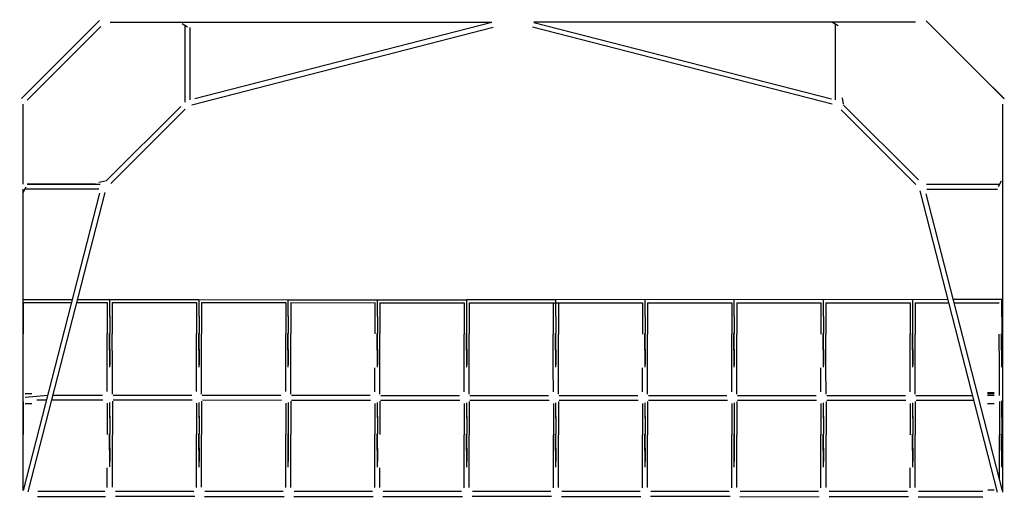
# Model space of a CAD drawing. Units: millimetres. Extents: x 620016 to 659531, y 3443 to 29762.
# Drawn here: x 638677 to 642201, y 11673 to 13386 of the extents above; entities that cross this region are included whole.
import ezdxf

# ---------------------------------------------------------------- set-up
doc = ezdxf.new("R2010")
doc.units = ezdxf.units.MM
doc.layers.add('DEFAULT', color=7, linetype='Continuous')
doc.layers.add('QITELE', color=7, linetype='Continuous')
doc.dimstyles.new('Qitele Minor', dxfattribs={"dimscale": 85, "dimtxt": 2.5, "dimasz": 2, "dimexe": 1.5, "dimexo": 0, "dimgap": 2, "dimtad": 1, "dimdec": 0, "dimrnd": 10, "dimzin": 1, "dimtxsty": 'Standard', "dimblk": 'OBLIQUE', "dimcen": 2, "dimdle": 1, "dimclrd": 256, "dimclre": 256, "dimclrt": 256, "dimadec": 0, "dimazin": 0, "dimtfac": 1, "dimtdec": 0, "dimtmove": 0, "dimatfit": 3, "dimldrblk": 'OBLIQUE', "dimfxl": 0, "dimlwd": 40, "dimlwe": 30, "dimarcsym": 0})

# ---------------------------------------------------------------- blocks, each defined once
blk = doc.blocks.new('NC-10101')
at = {"layer": 'QITELE', "color": 0}
for p, q in [((638683.2, 13103.7), (638962.7, 13383.2)), ((638703.7, 13098.7), (638966.9, 13361.9)), ((639001.2, 13377.3), (640366.5, 13377.3)), ((639257.8, 13372.4), (639277.8, 13360.8)), ((639268.6, 13091.2), (639268.6, 13366.1)), ((639268.6, 13114.5), (639268.6, 13366.1)), ((639286.7, 13099.1), (639286.7, 13358.4)), ((639292.9, 13082), (640371.7, 13359.2)), ((640366.5, 13376.5), (639303.3, 13103.4)), ((641585, 13083.5), (640511.7, 13359.2)), ((641883.2, 13377.3), (640516.9, 13377.3)), ((640516.9, 13376.6), (641582.6, 13102.8)), ((641585.8, 13377), (641605.8, 13365.5)), ((641597, 13099.1), (641597, 13370.5)), ((642200.8, 13103.4), (641921.3, 13382.9)), ((642199.8, 13104.4), (642160, 13144.3)), ((638688.8, 12797.5), (638688.7, 13083.7)), ((638985.2, 12807.8), (639253.5, 13076.1)), ((641625.5, 13083.8), (641621.7, 13106.4)), ((641625.4, 13080.9), (641893.7, 12812.6)), ((642195, 11695.1), (642195, 13083.7)), ((638688.8, 12817.4), (638688.8, 13063.9)), ((639002.5, 12799.5), (639269.3, 13066.3)), ((641883.9, 12796.8), (641617.1, 13063.6)), ((638703.2, 12797.5), (638965.2, 12797.5)), ((638948.7, 12797.5), (638703.2, 12797.5)), ((638982.3, 12807.9), (638959.7, 12804.1)), ((641922.6, 12797.5), (642183.8, 12797.5)), ((642190, 12808.3), (642178.4, 12788.3)), ((638688.8, 11701.1), (638688.8, 12779.4)), ((638689.1, 12768.1), (638700.6, 12788.2)), ((638689.9, 11701), (638963.3, 12764.9)), ((638960.5, 12779.4), (638695.6, 12779.4)), ((638707.5, 11696.6), (638982.6, 12767.4)), ((642176.7, 11694.8), (641899.6, 12773.2)), ((642194.1, 11699.7), (641921, 12762.8)), ((641923.9, 12779.4), (642176, 12779.4)), ((638688.8, 12384.9), (638865.6, 12384.7)), ((638689.1, 12373.6), (638862.7, 12373.5)), ((638689.1, 12373.6), (638689.2, 12261.5)), ((638881.4, 12373.5), (638990.3, 12373.5)), ((638884.3, 12384.7), (639318.6, 12384.2)), ((638990.3, 12373.6), (638990.3, 12261.4)), ((638998.4, 12383.3), (638999.4, 12267.3)), ((638998.4, 12383.3), (638999.4, 12263.3)), ((639008.4, 12373.6), (639008.4, 12261.4)), ((639008.4, 12373.5), (639309.6, 12373.4)), ((639309.6, 12373.5), (639309.6, 12261.4)), ((639317.7, 12383.2), (639318.7, 12267.3)), ((639317.7, 12383.2), (639318.7, 12263.2)), ((639318.6, 12384.2), (639637.9, 12384.1)), ((639327.7, 12373.5), (639327.7, 12261.4)), ((639327.7, 12373.4), (639628.8, 12373.4)), ((639628.8, 12373.5), (639628.9, 12261.3)), ((639636.9, 12383.2), (639637.9, 12267.2)), ((639636.9, 12383.2), (639637.9, 12263.2)), ((639637.9, 12384.1), (640276.5, 12383.7)), ((639646.9, 12373.5), (639647, 12261.3)), ((639646.9, 12373.4), (639948.1, 12373.3)), ((639948.1, 12373.4), (639948.1, 12261.3)), ((639956.2, 12383.1), (639957.2, 12267.1)), ((639956.2, 12383.1), (639957.2, 12263.1)), ((639966.2, 12373.4), (639966.2, 12261.3)), ((639966.2, 12373.1), (640267.4, 12373)), ((640267.4, 12373.1), (640267.4, 12260.9)), ((640275.5, 12382.8), (640276.5, 12266.8)), ((640275.5, 12382.8), (640276.5, 12262.8)), ((640595.8, 12383.7), (640276.5, 12383.7)), ((640285.5, 12373.1), (640285.6, 12260.9)), ((640285.5, 12373), (640906, 12372.9)), ((640586.7, 12373), (640586.7, 12260.9)), ((640594.8, 12382.7), (640595.8, 12266.8)), ((640594.8, 12382.7), (640595.8, 12262.7)), ((641999.4, 12384.8), (640595.8, 12383.7)), ((640604.8, 12373), (640604.8, 12260.9)), ((640906, 12373), (640906, 12260.8)), ((640914.1, 12382.7), (640915.1, 12266.7)), ((640914.1, 12382.7), (640915.1, 12262.7)), ((640924.1, 12373), (640924.1, 12260.8)), ((640924.1, 12372.9), (641225.2, 12372.8)), ((641225.2, 12372.9), (641225.2, 12260.8)), ((641233.3, 12382.6), (641234.3, 12266.7)), ((641233.3, 12382.6), (641234.3, 12262.6)), ((641243.3, 12372.9), (641243.4, 12260.8)), ((641243.3, 12372.8), (641544.5, 12372.8)), ((641544.5, 12372.9), (641544.5, 12260.7)), ((641552.6, 12382.5), (641553.6, 12266.6)), ((641552.6, 12382.5), (641553.6, 12262.6)), ((641562.6, 12372.9), (641562.6, 12260.7)), ((641562.6, 12372.8), (641863.7, 12372.7)), ((641863.7, 12372.8), (641863.8, 12260.7)), ((641871.9, 12382.5), (641872.8, 12266.5)), ((641871.9, 12382.5), (641872.8, 12262.5)), ((641881.8, 12372.8), (641881.9, 12260.6)), ((641881.8, 12372.7), (642002.5, 12372.7)), ((642195, 12384.9), (642018.1, 12384.8)), ((642021.2, 12372.7), (642183, 12372.7)), ((642191.1, 12382.4), (642192.1, 12266.5)), ((642191.1, 12382.4), (642192.1, 12262.4)), ((638689.2, 12140.8), (638689.2, 12261.5)), ((638990.4, 12140.8), (638990.3, 12261.4)), ((638999.4, 12142.8), (638998.5, 12263.3)), ((638998.5, 12263.3), (638999.4, 12150.9)), ((639008.5, 12140.7), (639008.4, 12261.4)), ((639309.6, 12140.7), (639309.6, 12261.4)), ((639318.7, 12142.7), (639317.8, 12263.2)), ((639317.8, 12263.2), (639318.7, 12150.9)), ((639327.7, 12140.7), (639327.7, 12261.4)), ((639628.9, 12140.7), (639628.9, 12261.3)), ((639638, 12142.7), (639637, 12263.2)), ((639637, 12263.2), (639638, 12150.8)), ((639647, 12140.6), (639647, 12261.3)), ((639957.2, 12142.6), (639956.3, 12263.1)), ((639956.3, 12263.1), (639957.2, 12150.8)), ((639966.3, 12140.6), (639966.2, 12261.3)), ((640267.5, 12140.2), (640267.4, 12260.9)), ((640276.6, 12142.3), (640275.6, 12262.8)), ((640275.6, 12262.8), (640276.6, 12150.4)), ((640285.6, 12140.2), (640285.6, 12260.9)), ((640586.7, 12140.2), (640586.7, 12260.9)), ((640595.8, 12142.2), (640594.9, 12262.7)), ((640594.9, 12262.7), (640595.8, 12150.4)), ((640604.9, 12140.2), (640604.8, 12260.9)), ((640915.1, 12142.2), (640914.2, 12262.7)), ((640914.2, 12262.7), (640915.1, 12150.3)), ((640924.1, 12140.1), (640924.1, 12260.8)), ((641225.3, 12140.1), (641225.2, 12260.8)), ((641234.3, 12142.1), (641233.4, 12262.6)), ((641233.4, 12262.6), (641234.3, 12150.2)), ((641243.4, 12140.1), (641243.4, 12260.8)), ((641553.6, 12142.1), (641552.7, 12262.6)), ((641552.7, 12262.6), (641553.6, 12150.2)), ((641562.6, 12140), (641562.6, 12260.7)), ((641863.8, 12140), (641863.8, 12260.7)), ((641872.9, 12142), (641872, 12262.5)), ((641872, 12262.5), (641872.9, 12150.1)), ((641881.9, 12140), (641881.9, 12260.6)), ((642183.1, 12139.9), (642183, 12260.6)), ((642192.1, 12141.9), (642191.2, 12262.4)), ((642191.2, 12262.4), (642192.1, 12150.1)), ((638990.4, 12054.9), (638990.4, 12140.8)), ((639008.5, 12046.2), (639008.5, 12140.7)), ((639309.7, 12054.9), (639309.6, 12140.7)), ((639327.8, 12046.1), (639327.7, 12140.7)), ((639628.9, 12054.8), (639628.9, 12140.7)), ((639647, 12046.1), (639647, 12140.6)), ((639948.2, 12054.7), (639948.1, 12140.6)), ((639966.3, 12046), (639966.3, 12140.6)), ((640267.5, 12054.4), (640267.5, 12140.2)), ((640285.6, 12045.7), (640285.6, 12140.2)), ((640586.8, 12054.3), (640586.7, 12140.2)), ((640604.9, 12045.6), (640604.9, 12140.2)), ((640906, 12054.3), (640906, 12140.1)), ((640924.1, 12045.6), (640924.1, 12140.1)), ((641225.3, 12054.2), (641225.3, 12140.1)), ((641243.4, 12045.5), (641243.4, 12140.1)), ((641544.6, 12054.2), (641544.5, 12140)), ((641562.7, 12045.5), (641562.6, 12140)), ((641863.8, 12054.1), (641863.8, 12140)), ((641881.9, 12045.4), (641881.9, 12140)), ((642183.1, 12041.1), (642183.1, 12139.9)), ((638689.3, 12018.4), (638689.3, 11901.3)), ((638697, 12048.8), (638720.2, 12048.8)), ((638697, 12035.2), (638777.5, 12042)), ((638772.9, 12023.8), (638737.9, 12023.9)), ((638975, 12023.8), (638791.6, 12023.8)), ((638796.2, 12042), (638973.2, 12041.9)), ((639008.5, 12020.7), (639008.6, 11901.2)), ((639011.1, 12041.9), (639292.5, 12041.9)), ((639294.2, 12023.8), (639011.4, 12023.8)), ((639327.8, 12020.6), (639327.8, 11901.2)), ((639330.4, 12041.9), (639611.8, 12041.8)), ((639613.5, 12023.7), (639330.6, 12023.8)), ((639647, 12020.5), (639647.1, 11901.1)), ((639649.6, 12041.8), (639931, 12041.8)), ((639932.8, 12023.6), (639649.9, 12023.7)), ((639966.3, 12020.5), (639966.3, 11901)), ((640252.1, 12023.3), (639968.3, 12023.4)), ((639969, 12041.5), (640250.4, 12041.4)), ((640285.7, 12020.1), (640285.7, 11900.7)), ((640288.3, 12041.4), (640569.6, 12041.4)), ((640571.4, 12023.3), (640288.5, 12023.3)), ((640604.9, 12020.1), (640605, 11900.7)), ((640607.5, 12041.4), (640888.9, 12041.3)), ((640890.6, 12023.2), (640607.7, 12023.2)), ((640924.2, 12020), (640924.2, 11900.6)), ((640926.8, 12041.3), (641208.2, 12041.3)), ((641209.9, 12023.1), (640927, 12023.2)), ((641243.4, 12020), (641243.5, 11900.5)), ((641246.1, 12041.3), (641527.4, 12041.2)), ((641529.2, 12023.1), (641246.3, 12023.1)), ((641562.7, 12019.9), (641562.7, 11900.5)), ((641565.3, 12041.2), (641846.7, 12041.1)), ((641848.4, 12023), (641565.5, 12023.1)), ((641881.9, 12019.9), (641882, 11900.4)), ((641884.6, 12041.1), (642087.7, 12041.1)), ((642092.4, 12023), (641884.8, 12023)), ((642140.9, 12051.6), (642164, 12051.6)), ((642140.9, 12047.9), (642164, 12047.9)), ((642140.9, 12041.8), (642164, 12041.8)), ((642183.1, 12019.8), (642183.1, 11900.4)), ((642191.3, 12022), (642192.2, 11919)), ((642191.3, 12022), (642192.2, 11902.8)), ((638697, 12013), (638720.1, 12012.9)), ((638990.4, 12013.2), (638990.5, 11901.2)), ((638998.6, 12015.8), (638999.5, 11919.8)), ((638998.6, 12015.7), (638999.5, 11903.6)), ((639309.7, 12013.1), (639309.7, 11901.2)), ((639317.9, 12015.7), (639318.8, 11919.8)), ((639317.9, 12015.7), (639318.8, 11903.6)), ((639628.9, 12013.1), (639629, 11901.1)), ((639637.2, 12015.7), (639638, 11919.7)), ((639637.2, 12015.6), (639638.1, 11903.5)), ((639948.2, 12013), (639948.2, 11901)), ((639956.4, 12015.6), (639957.3, 11919.7)), ((639956.4, 12015.6), (639957.3, 11903.5)), ((640267.5, 12012.7), (640267.6, 11900.7)), ((640275.8, 12015.3), (640276.6, 11919.3)), ((640275.8, 12015.2), (640276.6, 11903.1)), ((640586.8, 12012.6), (640586.8, 11900.7)), ((640595, 12015.2), (640595.9, 11919.3)), ((640595, 12015.2), (640595.9, 11903.1)), ((640906, 12012.6), (640906.1, 11900.6)), ((640914.3, 12015.1), (640915.2, 11903)), ((640914.3, 12014.9), (640915.2, 11919.2)), ((641225.3, 12012.5), (641225.4, 11900.6)), ((641233.5, 12015.1), (641234.4, 11903)), ((641233.6, 12014.8), (641234.4, 11919.2)), ((641544.6, 12012.5), (641544.6, 11900.5)), ((641552.8, 12015), (641553.7, 11902.9)), ((641552.8, 12014.8), (641553.7, 11919.1)), ((641863.8, 12012.4), (641863.9, 11900.4)), ((641872.1, 12014.7), (641873, 11919.1)), ((641872.1, 12014.6), (641873, 11902.8)), ((642140.9, 12012.1), (642164, 12012)), ((638689.4, 11782.5), (638689.3, 11901.3)), ((638999.6, 11785.1), (638998.6, 11903.6)), ((638998.6, 11903.6), (638999.6, 11805.3)), ((639008.6, 11782.5), (639008.6, 11901.2)), ((639309.8, 11782.4), (639309.7, 11901.2)), ((639318.8, 11785), (639317.9, 11903.6)), ((639317.9, 11903.6), (639318.8, 11805.2)), ((639327.9, 11782.4), (639327.8, 11901.2)), ((639629, 11782.4), (639629, 11901.1)), ((639638.1, 11785), (639637.2, 11903.5)), ((639637.2, 11903.5), (639638.1, 11805.1)), ((639647.1, 11782.4), (639647.1, 11901.1)), ((639948.3, 11782.3), (639948.2, 11901)), ((639957.4, 11784.9), (639956.4, 11903.4)), ((639956.4, 11903.4), (639957.4, 11805.1)), ((640267.6, 11782), (640267.6, 11900.7)), ((640276.7, 11784.6), (640275.8, 11903.1)), ((640275.8, 11903.1), (640276.7, 11804.7)), ((640285.7, 11782), (640285.7, 11900.7)), ((640586.9, 11781.9), (640586.8, 11900.7)), ((640596, 11784.5), (640595, 11903.1)), ((640595, 11903.1), (640595.9, 11804.7)), ((640605, 11781.9), (640605, 11900.7)), ((640906.1, 11781.9), (640906.1, 11900.6)), ((640915.2, 11784.5), (640914.3, 11903)), ((640914.3, 11903), (640915.2, 11804.6)), ((640924.3, 11781.9), (640924.2, 11900.6)), ((641225.4, 11781.8), (641225.4, 11900.6)), ((641234.5, 11784.4), (641233.5, 11903)), ((641233.5, 11903), (641234.5, 11804.6)), ((641243.5, 11781.8), (641243.5, 11900.5)), ((641544.7, 11781.7), (641544.6, 11900.5)), ((641553.7, 11784.3), (641552.8, 11902.9)), ((641552.8, 11902.9), (641553.7, 11804.5)), ((641562.8, 11781.7), (641562.7, 11900.5)), ((641873, 11784.3), (641872.1, 11902.8)), ((641872.1, 11902.8), (641873, 11804.4)), ((641882, 11781.7), (641882, 11900.4)), ((642183.2, 11781.7), (642183.1, 11900.4)), ((642192.3, 11784.2), (642191.3, 11902.8)), ((642191.3, 11902.8), (642192.3, 11804.4)), ((638689.4, 11705.5), (638689.4, 11782.5)), ((638990.5, 11711.4), (638990.5, 11782.5)), ((639008.6, 11712.4), (639008.6, 11782.5)), ((639309.8, 11711.4), (639309.8, 11782.4)), ((639327.9, 11712.3), (639327.9, 11782.4)), ((639629.1, 11711.3), (639629, 11782.4)), ((639647.2, 11712.2), (639647.1, 11782.4)), ((639948.3, 11711.2), (639948.3, 11782.3)), ((639966.4, 11712.2), (639966.4, 11782.3)), ((640267.7, 11710.9), (640267.6, 11782)), ((640285.8, 11711.9), (640285.7, 11782)), ((640586.9, 11710.8), (640586.9, 11781.9)), ((640605, 11711.8), (640605, 11781.9)), ((640906.2, 11710.8), (640906.1, 11781.9)), ((640924.3, 11711.8), (640924.3, 11781.9)), ((641225.4, 11710.7), (641225.4, 11781.8)), ((641243.6, 11711.7), (641243.5, 11781.8)), ((641544.7, 11710.7), (641544.7, 11781.7)), ((641562.8, 11711.6), (641562.8, 11781.7)), ((641864, 11710.6), (641863.9, 11781.7)), ((641882.1, 11711.6), (641882, 11781.7)), ((642183.2, 11742.2), (642183.2, 11781.7)), ((642141.7, 11703.6), (642164.9, 11703.6)), ((638741, 11679.6), (638984.4, 11679.5)), ((638981.4, 11697.7), (638741.2, 11697.7)), ((639303.6, 11679.5), (639019.5, 11679.5)), ((639300.7, 11697.6), (639020.3, 11697.6)), ((639338.7, 11679.5), (639623, 11679.4)), ((639619.9, 11697.5), (639339.6, 11697.6)), ((639658, 11679.4), (639942.2, 11679.4)), ((639939.2, 11697.5), (639658.8, 11697.5)), ((639976.1, 11679.1), (640261.5, 11679)), ((640258.5, 11697.1), (639978.1, 11697.2)), ((640580.7, 11679), (640296.6, 11679)), ((640577.8, 11697.1), (640297.4, 11697.1)), ((640615.8, 11679), (640900.1, 11678.9)), ((640897.1, 11697), (640616.7, 11697.1)), ((641219.2, 11678.9), (640935.1, 11678.9)), ((641216.3, 11697), (640935.9, 11697)), ((641254.4, 11678.9), (641538.6, 11678.8)), ((641535.6, 11696.9), (641255.2, 11697)), ((641857.7, 11678.8), (641573.6, 11678.8)), ((641854.9, 11696.9), (641574.5, 11696.9)), ((641892.9, 11678.8), (642124, 11678.7)), ((642123.7, 11696.8), (641893.7, 11696.9))]:
    blk.add_line(p, q, dxfattribs=at)
blk = doc.blocks.new('_Oblique')
at = {"color": 0, "linetype": 'ByBlock', "lineweight": -2}
blk.add_line((-0.5, -0.5), (0.5, 0.5), dxfattribs=at)
blk = doc.blocks.new('*D152')
at = {"layer": 'DEFAULT', "lineweight": 40, "transparency": 16777216}
blk.add_line((627642, 25886.7), (627642, 4408.8), dxfattribs=at)
at = {"layer": 'DEFAULT', "lineweight": 30, "transparency": 16777216}
for p, q in [((628322, 25546.7), (627302, 25546.7)), ((628322, 4748.8), (627302, 4748.8))]:
    blk.add_line(p, q, dxfattribs=at)
at = {"layer": 'Defpoints', "color": 0, "transparency": 16777216}
for p in [(641553.1, 25546.7), (627642, 4748.8), (641553.1, 4748.8)]:
    blk.add_point(p, dxfattribs=at)
at = {"layer": 'DEFAULT', "lineweight": 40, "transparency": 16777216, "xscale": 510, "yscale": 510, "zscale": 510}
for p, rotation in [((627642, 25546.7), 90), ((627642, 4748.8), 270)]:
    blk.add_blockref('_Oblique', p, dxfattribs=dict(at, rotation=rotation))
at = {"layer": 'DEFAULT', "transparency": 16777216, "insert": (626906.1, 15232.9), "char_height": 595, "attachment_point": 5, "rotation": 90}
blk.add_mtext('20800', dxfattribs=at)

msp = doc.modelspace()

# ---------------------------------------------------------------- block references
at = {"layer": 'DEFAULT'}
msp.add_blockref('NC-10101', (0, 0), dxfattribs=at)

# ---------------------------------------------------------------- dimensions: what is measured, and where the dimension line sits
dim = msp.add_linear_dim(base=(627642, 4748.8), p1=(641553.1, 25546.7), p2=(641553.1, 4748.8), angle=90, dimstyle='Qitele Minor', override={"dimtxt": 7, "dimasz": 6, "dimexe": 4, "dimgap": 5, "dimdle": 4, "dimfxl": 8}, dxfattribs=at)
dim.commit()
dim.dimension.update_dxf_attribs({"geometry": '*D152', "text_midpoint": (627642, 15232.9), "dimtype": 160})

doc.saveas('drawing.dxf')
